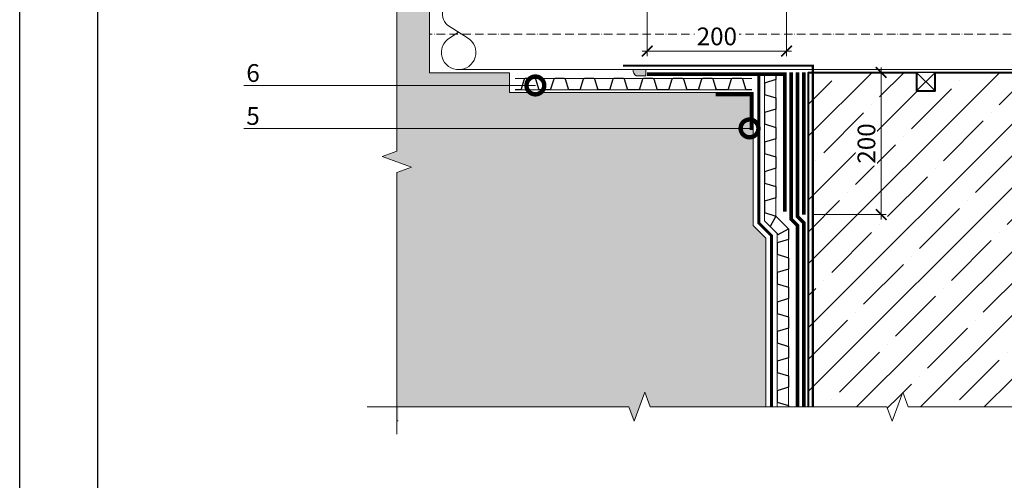
# Model space of a CAD drawing. Units: millimetres. Extents: x -113194 to 84277, y 5203 to 30387.
# Drawn here: x 43578 to 44963, y 22203 to 22852 of the extents above; entities that cross this region are included whole.
import ezdxf
from ezdxf import colors
from ezdxf.entities.mleader import LeaderData, LeaderLine
from ezdxf.math import Vec2, Vec3

# ---------------------------------------------------------------- set-up
doc = ezdxf.new("R2010")
doc.units = ezdxf.units.MM
for name, pattern in [('ACAD_ISO10W100', [18, 12, -3, 0, -3]), ('осевая2', [28.575000000000003, 19.05, -3.175, 3.175, -3.175]), ('Штриховая', [6, 2, -2, 2]), ('штриховая 50', [1, 0.5, -0.5])]:
    doc.linetypes.add(name, pattern=pattern)
doc.layers.get('DEFPOINTS').update_dxf_attribs({"color": 251, "lineweight": 0})
for name, color, linetype, lineweight in [('FP-XX-МАРКИ ПОМЕЩЕНИЙ', 250, 'Continuous', 25), ('TN-БЕТОН', 251, 'Continuous', 40), ('TN-ГЕРМЕТИК', 20, 'Continuous', 30), ('TN-ГИДРОИЗОЛЯЦИЯ БИТУМАЯ нижняя', 173, 'Continuous', 15), ('TN-ГИДРОИЗОЛЯЦИЯ УСИЛЕНИЕ', 1, 'Continuous', 15), ('TN-ГИДРОИЗОЛЯЦИЯ ФЛЕКС', 6, 'Continuous', 9), ('TN-ГРУНТОВКА', 6, 'Continuous', 15), ('TN-КРЕПЕЖ', 7, 'Continuous', 15), ('TN-РАЗМЕРЫ', 184, 'Continuous', 15), ('ТН_Гравий', 34, 'Continuous', 25)]:
    doc.layers.add(name, color=color, linetype=linetype, lineweight=lineweight)
doc.layers.add('TN-АННОТАЦИИ', color=7, linetype='Continuous', lineweight=20, true_color=0x000000)
doc.styles.add('TN-Текст', font='arial.ttf')
doc.styles.add('TN-Текст-Аннотативный', font='arial.ttf')
doc.dimstyles.new('ПТС-Размеры-Аннотативный$0', dxfattribs={"dimtxt": 2.5, "dimasz": 1.5, "dimexe": 0.7, "dimexo": 1, "dimgap": 0.8, "dimtad": 1, "dimdec": 0, "dimzin": 0, "dimdsep": 46, "dimtxsty": 'TN-Текст-Аннотативный', "dimblk": 'ARCHTICK', "dimcen": 2, "dimdle": 0.7, "dimadec": 0, "dimazin": 0, "dimtfac": 1, "dimtdec": 0, "dimtmove": 1, "dimatfit": 3, "dimfxl": 0.7, "dimtolj": 1, "dimtzin": 0, "dimlwd": -1, "dimlwe": -1, "dimarcsym": 0})

# ---------------------------------------------------------------- blocks, each defined once
blk = doc.blocks.new('A$C7B1B5979')
at = {"lineweight": 15, "ltscale": 3}
for p, q in [((585.6568055830321, 50.01442233296984), (-513.820892228483, 49.98599779636425)), ((-499.6075289858854, -5.087112528352009), (-527.9207304767042, 12.3498047161047)), ((-524.6032681945653, -5.088404946211085), (-512.1057966093795, 2.610048046037264)), ((572.3508456950112, -5.059399442296126), (600.6631455629868, 12.37898172783753)), ((597.3465849371023, -5.059399442296126), (584.8487153160568, 2.638407351310889)), ((585.6568055830321, -50.01442233296984), (-510.26132682155, -49.9860898209663))]:
    blk.add_line(p, q, dxfattribs=at)
at = {"linetype": 'ACAD_ISO10W100', "lineweight": 9}
blk.add_line((681.4626954025625, 0), (-553.1404839107709, 0), dxfattribs=at)
at = {"lineweight": 15, "const_width": 3}
for points in [[(473.5834422234366, 137.9925813780428), (476.4887127063303, 134.2854312870986, -0.1363179870230622), (482.8788653038391, 118.9041065792844, -0.02995420173509335), (486.4976988938033, 61.44381234268076, 0.3985036393789), (492.234778846414, 55.42500130566623), (501.9878272295355, 55.28169677019469)], [(473.5834422234366, -137.9925813780428), (476.4887127063303, -134.2854312870986, 0.1363179870230622), (482.8788653038391, -118.9041065792917, 0.02995420173509335), (486.4976988938033, -61.44381234268076, -0.3985036393789), (492.234778846414, -55.42500130566623), (501.9878272295355, -55.28169677019469)]]:
    blk.add_lwpolyline(points, format="xyb", dxfattribs=at)
at = {"lineweight": 15, "ltscale": 3}
for centre, radius, start, end in [((-513.3680551857688, 28.35710559094878), 21.63363213657757, 88.80355474181899, 227.7251673393856), ((586.1096426256008, 28.3855301275471), 21.63363213657757, 312.2777951697734, 91.19940776734056), ((-512.1043258276331, -25.83530088699627), 24.22100847342483, 121.0668107938938, 271.9179861490393), ((-512.1043258276331, -25.83530088699627), 24.22100847342483, 268.0879388683014, 58.93911422258714), ((584.8487153160568, -25.80694161974679), 24.22100847342483, 121.0638482857519, 271.9150236398933), ((584.8487153160568, -25.80694161974679), 24.22100847342483, 268.0849763601067, 58.9361517142481)]:
    blk.add_arc(centre, radius, start, end, dxfattribs=at)
blk = doc.blocks.new('_ARCHTICK')
at = {"color": 0, "linetype": 'ByBlock', "ltscale": 10, "const_width": 0.15}
blk.add_lwpolyline([(-0.5, -0.5), (0.5, 0.5)], dxfattribs=at)
blk = doc.blocks.new('*D285')
at = {"layer": 'DEFPOINTS', "color": 0, "transparency": 16777216}
for p in [(44687.51037604605, 22777.37747007371), (44683.51035685839, 22577.37735541364), (44789.68397543523, 22577.37735541364)]:
    blk.add_point(p, dxfattribs=at)
at = {"layer": 'TN-РАЗМЕРЫ', "color": 0, "transparency": 16777216}
for p, q in [((44789.68397543523, 22784.37747007371), (44789.68397543523, 22570.37735541364)), ((44697.51037604605, 22777.37747007371), (44796.68397543523, 22777.37747007371)), ((44693.51035685839, 22577.37735541364), (44796.68397543523, 22577.37735541364))]:
    blk.add_line(p, q, dxfattribs=at)
at = {"layer": 'TN-РАЗМЕРЫ', "color": 0, "transparency": 16777216, "xscale": 15, "yscale": 15, "zscale": 15}
for p, rotation in [((44789.68397543523, 22777.37747007371), 90), ((44789.68397543523, 22577.37735541364), 270)]:
    blk.add_blockref('_ARCHTICK', p, dxfattribs=dict(at, rotation=rotation))
at = {"layer": 'TN-РАЗМЕРЫ', "color": 0, "transparency": 16777216, "insert": (44768.91965074218, 22677.37741274366), "char_height": 25, "attachment_point": 5, "rotation": 90, "style": 'TN-Текст-Аннотативный', "bg_fill": 3, "box_fill_scale": 1.1, "bg_fill_color": 256, "bg_fill_true_color": 13158600, "bg_fill_transparency": 0}
blk.add_mtext('\\A1;200', dxfattribs=at)
blk = doc.blocks.new('*D286')
at = {"layer": 'DEFPOINTS', "color": 0, "transparency": 16777216}
for p in [(44460.51035692522, 22885.3697832719), (44656.51035685837, 22885.3697832719), (44656.51035685837, 22807.35711577831)]:
    blk.add_point(p, dxfattribs=at)
at = {"layer": 'TN-РАЗМЕРЫ', "color": 0, "transparency": 16777216}
for p, q in [((44460.51035692522, 22875.3697832719), (44460.51035692522, 22800.35711577831)), ((44656.51035685837, 22875.3697832719), (44656.51035685837, 22800.35711577831)), ((44453.51035692522, 22807.35711577831), (44663.51035685837, 22807.35711577831))]:
    blk.add_line(p, q, dxfattribs=at)
at = {"layer": 'TN-РАЗМЕРЫ', "color": 0, "transparency": 16777216, "xscale": 15, "yscale": 15, "zscale": 15, "rotation": 180}
blk.add_blockref('_ARCHTICK', (44460.51035692522, 22807.35711577831), dxfattribs=at)
at = {"layer": 'TN-РАЗМЕРЫ', "color": 0, "transparency": 16777216, "xscale": 15, "yscale": 15, "zscale": 15}
blk.add_blockref('_ARCHTICK', (44656.51035685837, 22807.35711577831), dxfattribs=at)
at = {"layer": 'TN-РАЗМЕРЫ', "color": 0, "transparency": 16777216, "insert": (44558.5103568918, 22828.12144047135), "char_height": 25, "attachment_point": 5, "style": 'TN-Текст-Аннотативный', "bg_fill": 3, "box_fill_scale": 1.1, "bg_fill_color": 256, "bg_fill_true_color": 13158600, "bg_fill_transparency": 0}
blk.add_mtext('\\A1;200', dxfattribs=at)
blk = doc.blocks.new('*U263')
at = {"color": 34, "lineweight": 15}
for points in [[(41.59999999999999, 16), (0, 16)], [(83.19999999999999, 16), (41.59999999999999, 16)], [(124.8, 16), (83.19999999999999, 16)], [(166.4, 16), (124.8, 16)], [(208, 16), (166.4, 16)], [(249.6, 16), (208, 16)], [(291.1999999999999, 16), (249.6, 16)], [(332.8, 16), (291.1999999999999, 16)], [(41.59999999999999, 0), (0, 0)], [(83.19999999999999, 0), (41.59999999999999, 0)], [(124.8, 0), (83.19999999999999, 0)], [(166.4, 0), (124.8, 0)], [(208, 0), (166.4, 0)], [(249.6, 0), (208, 0)], [(291.1999999999999, 0), (249.6, 0)], [(332.8, 0), (291.1999999999999, 0)]]:
    blk.add_lwpolyline(points, dxfattribs=at)
at = {"color": 34}
for points in [[(41.59999999999999, 16), (34.79044904142211, 16, 0.331206165363481), (33.25792698506848, 14.85975661690463), (29.48414602986304, 2.280486766190734, -0.3312061653634807), (26.41910191714851, 0), (15.18089808285731, 0, -0.3312061653634807), (12.11585397014278, 2.280486766190734), (8.342073014930065, 14.85975661690463, 0.3312061653634804), (6.809550958576438, 16), (0, 16)], [(83.19999999999999, 16), (76.3904490414221, 16, 0.331206165363481), (74.85792698506847, 14.85975661690463), (71.08414602986304, 2.280486766190734, -0.3312061653634807), (68.0191019171485, 0), (56.78089808285731, 0, -0.3312061653634807), (53.71585397014277, 2.280486766190734), (49.94207301493006, 14.85975661690463, 0.3312061653634804), (48.40955095857643, 16), (41.59999999999999, 16)], [(124.8, 16), (117.9904490414221, 16, 0.331206165363481), (116.4579269850685, 14.85975661690463), (112.684146029863, 2.280486766190734, -0.3312061653634807), (109.6191019171485, 0), (98.3808980828573, 0, -0.3312061653634807), (95.31585397014277, 2.280486766190734), (91.54207301493005, 14.85975661690463, 0.3312061653634804), (90.00955095857643, 16), (83.19999999999999, 16)], [(166.4, 16), (159.5904490414221, 16, 0.331206165363481), (158.0579269850685, 14.85975661690463), (154.284146029863, 2.280486766190734, -0.3312061653634807), (151.2191019171485, 0), (139.9808980828573, 0, -0.3312061653634807), (136.9158539701428, 2.280486766190734), (133.14207301493, 14.85975661690463, 0.3312061653634804), (131.6095509585764, 16), (124.8, 16)], [(208, 16), (201.1904490414221, 16, 0.331206165363481), (199.6579269850685, 14.85975661690463), (195.884146029863, 2.280486766190734, -0.3312061653634807), (192.8191019171485, 0), (181.5808980828573, 0, -0.3312061653634807), (178.5158539701428, 2.280486766190734), (174.74207301493, 14.85975661690463, 0.3312061653634804), (173.2095509585764, 16), (166.4, 16)], [(249.6, 16), (242.7904490414221, 16, 0.331206165363481), (241.2579269850685, 14.85975661690463), (237.484146029863, 2.280486766190734, -0.3312061653634807), (234.4191019171485, 0), (223.1808980828573, 0, -0.3312061653634807), (220.1158539701428, 2.280486766190734), (216.34207301493, 14.85975661690463, 0.3312061653634804), (214.8095509585764, 16), (208, 16)], [(291.1999999999999, 16), (284.3904490414221, 16, 0.331206165363481), (282.8579269850684, 14.85975661690463), (279.084146029863, 2.280486766190734, -0.3312061653634807), (276.0191019171485, 0), (264.7808980828573, 0, -0.3312061653634807), (261.7158539701427, 2.280486766190734), (257.94207301493, 14.85975661690463, 0.3312061653634804), (256.4095509585764, 16), (249.6, 16)], [(332.8, 16), (325.990449041422, 16, 0.331206165363481), (324.4579269850684, 14.85975661690463), (320.684146029863, 2.280486766190734, -0.3312061653634807), (317.6191019171484, 0), (306.3808980828572, 0, -0.3312061653634807), (303.3158539701427, 2.280486766190734), (299.54207301493, 14.85975661690463, 0.3312061653634804), (298.0095509585764, 16), (291.1999999999999, 16)]]:
    blk.add_lwpolyline(points, format="xyb", dxfattribs=at)
blk = doc.blocks.new('*U63')
at = {"lineweight": 0}
blk.add_wipeout([(-670.204815564799, -54.548576263814375), (-670.2048155649663, 3481.3185124440215), (-464.1440091056793, 3556.318512443978), (-876.2656220219178, 3706.318512443978), (-670.2048155649663, 3781.3185124439774), (-670.204815566145, 7112.713965212847), (-464.14400910686527, 7187.713965212848), (-876.2656220230965, 7337.713965212809), (-670.204815566145, 7412.713965212848), (-670.2048155649991, 10966.600920017565), (-4.18367562815547e-11, 10966.600920016986), (-2.7284841053187847e-11, 7412.713965213232), (-206.0608064580647, 7337.713965212865), (206.06080645809016, 7187.713965212808), (-2.7284841053187847e-11, 7112.713965213197), (-7.275957614183426e-12, 3781.3185124440206), (-206.06080645705515, 3706.3185124439597), (206.06080645927432, 3556.318512444021), (-7.275957614183426e-12, 3481.318512443976), (5.4569682106375694e-12, -54.54857626381559)], dxfattribs=at).dxf.layer = 'FP-XX-МАРКИ ПОМЕЩЕНИЙ'
at = {"linetype": 'Continuous'}
blk.add_lwpolyline([(-4.741789624808761e-11, 11094.03247765682), (-3.159502805287785e-11, 7412.71396521323), (-1.195748246322226e-09, 7412.713965212806), (-206.0608064580671, 7337.713965212823), (206.0608064580857, 7187.713965212808), (-1.195884905798417e-09, 7112.713965212806), (-3.173168752906833e-11, 7112.71396521323), (-1.574889332704899e-11, 3781.318512444019), (-206.06080645706, 3706.318512444001), (206.0608064592658, 3556.318512444019), (-1.588555280323986e-11, 3481.318512444019), (-6.26846080300525e-14, -200)], dxfattribs=at)
blk = doc.blocks.new('*U64')
at = {"lineweight": 0}
blk.add_wipeout([(-670.2048155648081, -54.54857626381459), (-670.2048155649773, 3481.318512444024), (-464.1440091056884, 3556.3185124439815), (-876.2656220219269, 3706.3185124439815), (-670.2048155649773, 3781.3185124439806), (-670.2048155661541, 7112.7139652128535), (-464.14400910687255, 7187.7139652128535), (-876.2656220231038, 7337.7139652128135), (-670.2048155661523, 7412.7139652128535), (-670.2048155650064, 10654.032477657256), (-5.093170329928398e-11, 10654.03247765668), (-3.456079866737127e-11, 7412.713965213238), (-206.06080645807015, 7337.713965212871), (206.06080645808106, 7187.713965212813), (-3.637978807091713e-11, 7112.713965213203), (-1.6370904631912708e-11, 3781.318512444023), (-206.06080645706425, 3706.3185124439615), (206.06080645926522, 3556.318512444024), (-1.6370904631912708e-11, 3481.318512443979), (-1.8189894035458565e-12, -54.548576263815804)], dxfattribs=at).dxf.layer = 'FP-XX-МАРКИ ПОМЕЩЕНИЙ'
at = {"linetype": 'Continuous'}
blk.add_lwpolyline([(-4.741789624808761e-11, 11094.03247765682), (-3.159502805287785e-11, 7412.71396521323), (-1.195748246322226e-09, 7412.713965212806), (-206.0608064580671, 7337.713965212823), (206.0608064580857, 7187.713965212808), (-1.195884905798417e-09, 7112.713965212806), (-3.173168752906833e-11, 7112.71396521323), (-1.574889332704899e-11, 3781.318512444019), (-206.06080645706, 3706.318512444001), (206.0608064592658, 3556.318512444019), (-1.588555280323986e-11, 3481.318512444019), (-6.26846080300525e-14, -200)], dxfattribs=at)
blk = doc.blocks.new('_DotSmall')
at = {"color": 0, "linetype": 'ByBlock', "const_width": 0.5}
blk.add_lwpolyline([(-0.0625, 0, 1), (0.0625, 0, 1)], format="xyb", close=True, dxfattribs=at)

msp = doc.modelspace()

# ---------------------------------------------------------------- hatches: boundary and pattern name
at = {"layer": 'TN-БЕТОН', "lineweight": 9}
h = msp.add_hatch(dxfattribs=at)
h.set_pattern_fill('ANSI35', color=256, scale=10)
h.set_pattern_definition([(45, (14546.31796844151, 30623.04416346355), (-44.90128060534577, 44.90128060534577), []), (45, (14591.21926844151, 30623.04416346355), (-44.90128060534577, 44.90128060534577), [79.375, -15.875, 0, -15.875])])
h.paths.add_polyline_path([(44687.50820479461, 22286.33744032422), (44687.51037604603, 22777.3774700737), (44839.4587254615, 22777.37456632953), (44839.45796110461, 22751.37456632953), (44865.45839263833, 22751.37456632953), (44865.45829392779, 22777.37374067838), (45007.00055665735, 22777.37374067838), (45007.00065536791, 22751.37456632953), (45033.00050730209, 22751.37456632953), (45033.00050730209, 22777.36957111405), (45157.51037604136, 22777.36559200489), (45157.49747447064, 22286.32528980298)])
at = {"layer": 'TN-ГЕРМЕТИК', "lineweight": 9}
h = msp.add_hatch(color=256, dxfattribs=at)
h.dxf.hatch_style = 1
edge = h.paths.add_edge_path()
edge.add_arc((44449.71396611452, 22780.35242277083), 9.01054260240599, 173.4260993720655, 242.17106510149569, ccw=False)
edge.add_line((44440.76266766118, 22781.38399147386), (44458.51035692522, 22781.38399147386))
edge.add_line((44458.51035692522, 22781.38399147386), (44458.51035692522, 22772.38399147386))
edge.add_line((44458.51035692522, 22772.38399147386), (44445.50754475483, 22772.38399147386))

# ---------------------------------------------------------------- linework, layer by layer
at = {"ltscale": 100}
msp.add_lwpolyline([(43578.03870522237, 24043.33205256151), (45678.03870522237, 24043.33205256151), (45678.03870522237, 21073.33205256151), (43578.03870522237, 21073.33205256151)], close=True, dxfattribs=at)
at = {"color": 0, "lineweight": 30, "ltscale": 100}
msp.add_lwpolyline([(43688.03870522237, 23933.33205256151), (45588.03870522237, 23933.33205256151), (45588.03870522237, 21203.33205256151), (43688.03870522237, 21203.33205256151)], close=True, dxfattribs=at)
at = {"color": 252, "linetype": 'осевая2', "ltscale": 0.5, "const_width": 4}
msp.add_lwpolyline([(44635.50996216899, 22307.47818052986), (44635.50996216899, 22547.37477928309), (44617.51034277164, 22565.37439868045), (44617.51034277164, 22772.92013998409)], dxfattribs=at)
at = {"color": 34}
msp.add_lwpolyline([(44641.51034277164, 22775.42013998409), (44641.51034277164, 22767.3155241774), (44625.51034277164, 22762.51552417741), (44625.51034277162, 22746.5155241774), (44641.51034277162, 22741.71552417741), (44641.51034277162, 22725.7155241774), (44625.51034277162, 22720.91552417741), (44625.51034277162, 22704.91552417741), (44641.51034277162, 22700.11552417741), (44641.51034277162, 22684.1155241774), (44625.51034277162, 22679.31552417741), (44625.51034277162, 22663.31552417741), (44641.51034277162, 22658.51552417741), (44641.51034277162, 22642.5155241774), (44625.51034277162, 22637.71552417741), (44625.51034277162, 22621.71552417741), (44641.51034277162, 22616.91552417741), (44641.51034277162, 22600.9155241774), (44625.51034277162, 22596.11552417741), (44625.51034277162, 22580.11552417741), (44641.51034277162, 22575.31552417741), (44633.59074682233, 22560.60770312874), (44644.90445532132, 22549.29399462975), (44659.50996216899, 22557.15849831696), (44659.50996216899, 22542.23092821758), (44643.50996216899, 22537.43092821758), (44643.50996216899, 22521.43092821758), (44659.50996216899, 22516.63092821758), (44659.50996216899, 22500.63092821757), (44643.50996216899, 22495.83092821758), (44643.50996216899, 22479.83092821758), (44659.50996216899, 22475.03092821758), (44659.50996216899, 22459.03092821757), (44643.50996216899, 22454.23092821758), (44643.50996216899, 22438.23092821758), (44659.50996216899, 22433.43092821758), (44659.50996216899, 22417.43092821757), (44643.50996216899, 22412.63092821759), (44643.50996216899, 22396.63092821758), (44659.50996216899, 22391.83092821758), (44659.50996216899, 22375.83092821758), (44643.50996216899, 22371.03092821759), (44643.50996216899, 22355.03092821758), (44659.50996216899, 22350.23092821758), (44659.50996216899, 22334.23092821758), (44643.50996216899, 22329.43092821758), (44643.50996216899, 22313.43092821758), (44659.50996216899, 22308.63092821758), (44659.50996216899, 22307.47818052986)], dxfattribs=at)
at = {"color": 34, "lineweight": 13}
for points in [[(44643.50996216899, 22307.47818052986), (44643.50996216899, 22550.68848778208), (44625.51034277164, 22568.68810717943), (44625.51034277164, 22772.92013998409)], [(44659.50996216899, 22307.47818052986), (44659.50996216899, 22557.31590478005), (44641.51034277164, 22575.3155241774), (44641.51034277164, 22772.92013998409)]]:
    msp.add_lwpolyline(points, dxfattribs=at)
at = {"layer": 'TN-БЕТОН'}
msp.add_lwpolyline([(44687.50820479461, 22286.33744032422), (44687.51037604603, 22777.3774700737), (44839.4587254615, 22777.37456632953), (44839.45796110461, 22751.37456632953), (44865.45839263833, 22751.37456632953), (44865.45829392779, 22777.37374067838), (45007.00055665735, 22777.37374067838), (45007.00065536791, 22751.37456632953), (45033.00050730209, 22751.37456632953), (45033.00050730209, 22777.36957111405), (45157.51037604136, 22777.36559200489), (45157.49747447064, 22286.32528980298)], close=True, dxfattribs=at)
at = {"layer": 'TN-ГЕРМЕТИК', "lineweight": 9}
msp.add_lwpolyline([(44445.50754475483, 22772.38399147386, -0.3092885867284317), (44440.76266766118, 22781.38399147386), (44458.51035692522, 22781.38399147386), (44458.51035692522, 22772.38399147386)], format="xyb", close=True, dxfattribs=at)
at = {"layer": 'TN-ГЕРМЕТИК'}
msp.add_lwpolyline([(44839.45834328307, 22751.37456632953), (44865.45834328307, 22751.37456632953), (44865.45834328307, 22777.37456632953), (44839.45834328307, 22777.37456632953)], close=True, dxfattribs=at)
for points in [[(44839.45834328307, 22751.37456632953), (44865.45834328307, 22777.37456632953)], [(44839.45834328307, 22777.37456632953), (44865.45834328307, 22751.37456632953)]]:
    msp.add_lwpolyline(points, dxfattribs=at)
at = {"layer": 'TN-ГИДРОИЗОЛЯЦИЯ БИТУМАЯ нижняя', "linetype": 'штриховая 50', "ltscale": 10, "const_width": 4.999999999999999}
for points in [[(44663.01035685837, 22777.37735541363), (44663.01035685837, 22570.95704519684), (44672.00997625574, 22561.95742579948), (44672.00997625574, 22286.33744032422)], [(44672.01035685837, 22777.37735541363), (44672.01035685837, 22574.6849672582), (44681.00997625574, 22565.68534786084), (44681.00997625574, 22306.94203201963)]]:
    msp.add_lwpolyline(points, dxfattribs=at)
at = {"layer": 'TN-ГИДРОИЗОЛЯЦИЯ УСИЛЕНИЕ', "linetype": 'штриховая 50', "ltscale": 10, "const_width": 4.999999999999999}
msp.add_lwpolyline([(44681.01035685837, 22777.37735541363), (44681.01035685837, 22577.37735541363)], dxfattribs=at)
at = {"layer": 'TN-ГИДРОИЗОЛЯЦИЯ ФЛЕКС', "color": 6, "linetype": 'штриховая 50', "lineweight": 13, "ltscale": 10, "const_width": 4.999999999999999}
msp.add_lwpolyline([(44460.51035692522, 22774.88399147386), (44654.01035685837, 22774.88399147386), (44654.01035685837, 22581.38399147386)], dxfattribs=at)
at = {"layer": 'TN-ГРУНТОВКА', "linetype": 'Штриховая', "ltscale": 0.5, "const_width": 3}
msp.add_lwpolyline([(44426.41686517943, 22786.93207348021), (44693.51035685837, 22786.93207348021), (44693.51035685837, 22306.94203201963)], dxfattribs=at)
at = {"layer": 'TN-КРЕПЕЖ', "linetype": 'штриховая 50', "ltscale": 2, "const_width": 2}
msp.add_lwpolyline([(44557.2603568918, 22774.88399147386), (44654.01035685837, 22774.88399147386), (44654.01035685837, 22676.88399147386)], dxfattribs=at)
at = {"layer": 'TN-КРЕПЕЖ', "linetype": 'штриховая 50', "ltscale": 10, "const_width": 4.999999999999999}
msp.add_lwpolyline([(44557.01034277164, 22746.42616783154), (44607.01034277164, 22746.42616783154), (44607.01034277164, 22696.42616783154)], dxfattribs=at)

# ---------------------------------------------------------------- block references
msp.add_blockref('A$C7B1B5979', (44707.5086045849, 22831.37688737288))
at = {"layer": 'ТН_Гравий', "ltscale": 100, "xscale": -1, "rotation": 180}
msp.add_blockref('*U263', (44274.86432720652, 22768.92013998386), dxfattribs=at)

# ---------------------------------------------------------------- next in the draw order: dimensions: what is measured, and where the dimension line sits
at = {"layer": 'TN-РАЗМЕРЫ'}
dim = msp.add_linear_dim(base=(44656.51035685837, 22807.35711577831), p1=(44460.51035692522, 22885.3697832719), p2=(44656.51035685837, 22885.3697832719), text='200', dimstyle='ПТС-Размеры-Аннотативный$0', override={"dimscale": 0, "dimtix": 0, "dimtofl": 1, "dimtmove": 1, "dimatfit": 3, "dimtfill": 1}, dxfattribs=at)
dim.commit()
dim.dimension.update_dxf_attribs({"geometry": '*D286', "text_midpoint": (44558.5103568918, 22828.12144047135)})
dim = msp.add_linear_dim(base=(44789.68397543523, 22577.37735541364), p1=(44687.51037604603, 22777.3774700737), p2=(44683.51035685837, 22577.37735541363), angle=270, text='200', dimstyle='ПТС-Размеры-Аннотативный$0', override={"dimscale": 0, "dimtix": 0, "dimtofl": 1, "dimtmove": 1, "dimatfit": 3, "dimtfill": 1}, dxfattribs=at)
dim.commit()
dim.dimension.update_dxf_attribs({"geometry": '*D285', "text_midpoint": (44768.91965074218, 22677.37741274366)})

# ---------------------------------------------------------------- next in the draw order: hatches: boundary and pattern name
at = {"lineweight": 9, "transparency": 33554687}
h = msp.add_hatch(dxfattribs=at)
h.set_pattern_fill('AR-SAND', color=256, scale=0.5)
h.set_pattern_definition([(37.50000000000001, (14546.31795435476, 30623.58031197378), (-0.8000156479920228, 24.47066186646712), [0, -19.304, 0, -21.59, 0, -20.6375]), (7.499999999999999, (14546.31795435476, 30623.58031197378), (22.47616415690013, 35.84125502841771), [0, -10.414, 0, -17.399, 0, -6.6675]), (327.5, (14530.69695435476, 30623.58031197378), (39.5496185120729, 0.0718592339272881), [0, -6.35, 0, -22.86, 0, -29.845]), (317.5, (14530.69695435476, 30623.58031197378), (38.17782262361486, 11.14646616286081), [0, -3.175, 0, -14.986, 0, -17.145])])
h.paths.add_polyline_path([(44627.50996216899, 22286.92617273022), (44627.50996216899, 22544.06107078411), (44609.51034277164, 22562.06069018146), (44609.51034277164, 22748.92078217536), (44266.89326796331, 22748.92078217536), (44266.89326796331, 22776.92694606214), (44154.49338851044, 22776.92694606214), (44154.36810658738, 22886.89903367947), (44266.91056571444, 22887.08700398604), (44266.91493489475, 22914.91195963003), (44609.50409512977, 22914.89365629281), (44609.51034277164, 23101.76538158475), (44627.50996216899, 23119.76500098211), (44627.50996216896, 23376.89730752549), (44086.52857944992, 23376.89730752549), (44086.52851481884, 22286.92876424073)])

# ---------------------------------------------------------------- next in the draw order: linework, layer by layer
at = {"lineweight": 15}
msp.add_lwpolyline([(44627.50996216899, 22286.92617273022), (44627.50996216899, 22544.06107078411), (44609.51034277164, 22562.06069018146), (44609.51034277164, 22748.92078217536), (44266.89326796331, 22748.92078217536), (44266.89326796331, 22776.92694606214), (44154.49338851044, 22776.92694606214), (44154.36810658738, 22886.89903367947), (44266.91056571444, 22887.08700398604), (44266.91493489475, 22914.91195963003), (44609.50409512977, 22914.89365629281), (44609.51034277164, 23101.76538158475), (44627.50996216899, 23119.76500098211), (44627.50996216896, 23376.89730752549), (44086.52857944992, 23376.89730752549), (44086.52851481884, 22286.92876424073)], close=True, dxfattribs=at)

# ---------------------------------------------------------------- next in the draw order: block references
at = {"layer": 'TN-АННОТАЦИИ', "xscale": 0.1, "yscale": 0.1, "zscale": 0.1}
msp.add_blockref('*U63', (44108.53076356955, 22288.40849496047), dxfattribs=at)

# ---------------------------------------------------------------- next in the draw order: block references
at = {"layer": 'TN-АННОТАЦИИ', "xscale": 0.1, "yscale": 0.1, "zscale": 0.1, "rotation": 90.00000000000001}
msp.add_blockref('*U64', (45175.93401133527, 22306.94203201963), dxfattribs=at)

# ---------------------------------------------------------------- next in the draw order: leaders
at = {"layer": 'TN-АННОТАЦИИ'}
ml = msp.add_multileader_mtext('Standard', dxfattribs=at)
ml.set_content('\\A1;5', color=256, style='TN-Текст')
ml.set_leader_properties(color=256, linetype='ByLayer', lineweight=-1)
ml.set_arrow_properties(name='DOTSMALL')
ml.build(insert=Vec2(0, 0))
ml.multileader.update_dxf_attribs({"text_left_attachment_type": 6, "text_right_attachment_type": 6, "dogleg_length": 100, "arrow_head_size": 50, "scale": 10})
ctx = ml.context
ctx.base_point, ctx.scale, ctx.char_height, ctx.arrow_head_size, ctx.landing_gap_size, ctx.plane_origin = Vec3(43895.90822127555, 22698.59408086857), 10, 25, 50, 0, Vec3(46030.89237391279, 23788.13128252557)
ctx.left_attachment, ctx.right_attachment, ctx.text_align_type = 6, 6, 1
notes = []
notes.append((ctx, [(1, (1, 1, 0), (43920.66325660466, 22698.59408086857), (-1, 0), 8.179319094457314, [(1, [(44604.51034277164, 22698.59408086857)], 0, [])])]))
ctx.mtext.insert, ctx.mtext.alignment, ctx.mtext.line_spacing_style, ctx.mtext.flow_direction = Vec3(43906.2339375102, 22728.59408086857), 2, 2, 5
ctx.mtext.has_bg_fill, ctx.mtext.bg_color, ctx.mtext.bg_scale_factor, ctx.mtext.bg_transparency, ctx.mtext.use_window_bg_color = 1, -1027028792, 1.5, 0, 1
for ctx, leaders in notes:
    for number, flags, end, landing, length, lines in leaders:
        leader = LeaderData()
        leader.index, (leader.has_last_leader_line, leader.has_dogleg_vector, leader.attachment_direction) = number, flags
        leader.last_leader_point, leader.dogleg_vector, leader.dogleg_length = Vec3(end), Vec3(landing), length
        for number, points, colour, breaks in lines:
            line = LeaderLine()
            line.index, line.vertices, line.color, line.breaks = number, Vec3.list(points), colors.encode_raw_color(colour), breaks
            leader.lines.append(line)
        ctx.leaders.append(leader)

# ---------------------------------------------------------------- next in the draw order: leaders
ml = msp.add_multileader_mtext('Standard', dxfattribs=at)
ml.set_content('\\A1;6', color=256, style='TN-Текст')
ml.set_leader_properties(color=256, linetype='ByLayer', lineweight=-1)
ml.set_arrow_properties(name='DOTSMALL')
ml.build(insert=Vec2(0, 0))
ml.multileader.update_dxf_attribs({"text_left_attachment_type": 6, "text_right_attachment_type": 6, "dogleg_length": 100, "arrow_head_size": 50, "scale": 10})
ctx = ml.context
ctx.base_point, ctx.scale, ctx.char_height, ctx.arrow_head_size, ctx.landing_gap_size, ctx.plane_origin = Vec3(43895.97643409956, 22759.0799219139), 10, 25, 50, 0, Vec3(46030.89237391279, 21669.5427202569)
ctx.left_attachment, ctx.right_attachment, ctx.text_align_type = 6, 6, 1
notes = []
notes.append((ctx, [(1, (1, 1, 0), (43920.66325660466, 22759.0799219139), (-1, 0), 8.179319094457314, [(1, [(44303.30559098785, 22759.0799219139)], 0, [])])]))
ctx.mtext.insert, ctx.mtext.alignment, ctx.mtext.line_spacing_style, ctx.mtext.flow_direction = Vec3(43906.2339375102, 22789.0799219139), 2, 2, 5
ctx.mtext.has_bg_fill, ctx.mtext.bg_color, ctx.mtext.bg_scale_factor, ctx.mtext.bg_transparency, ctx.mtext.use_window_bg_color = 1, -1027028792, 1.5, 0, 1
for ctx, leaders in notes:
    for number, flags, end, landing, length, lines in leaders:
        leader = LeaderData()
        leader.index, (leader.has_last_leader_line, leader.has_dogleg_vector, leader.attachment_direction) = number, flags
        leader.last_leader_point, leader.dogleg_vector, leader.dogleg_length = Vec3(end), Vec3(landing), length
        for number, points, colour, breaks in lines:
            line = LeaderLine()
            line.index, line.vertices, line.color, line.breaks = number, Vec3.list(points), colors.encode_raw_color(colour), breaks
            leader.lines.append(line)
        ctx.leaders.append(leader)

doc.saveas('drawing.dxf')
